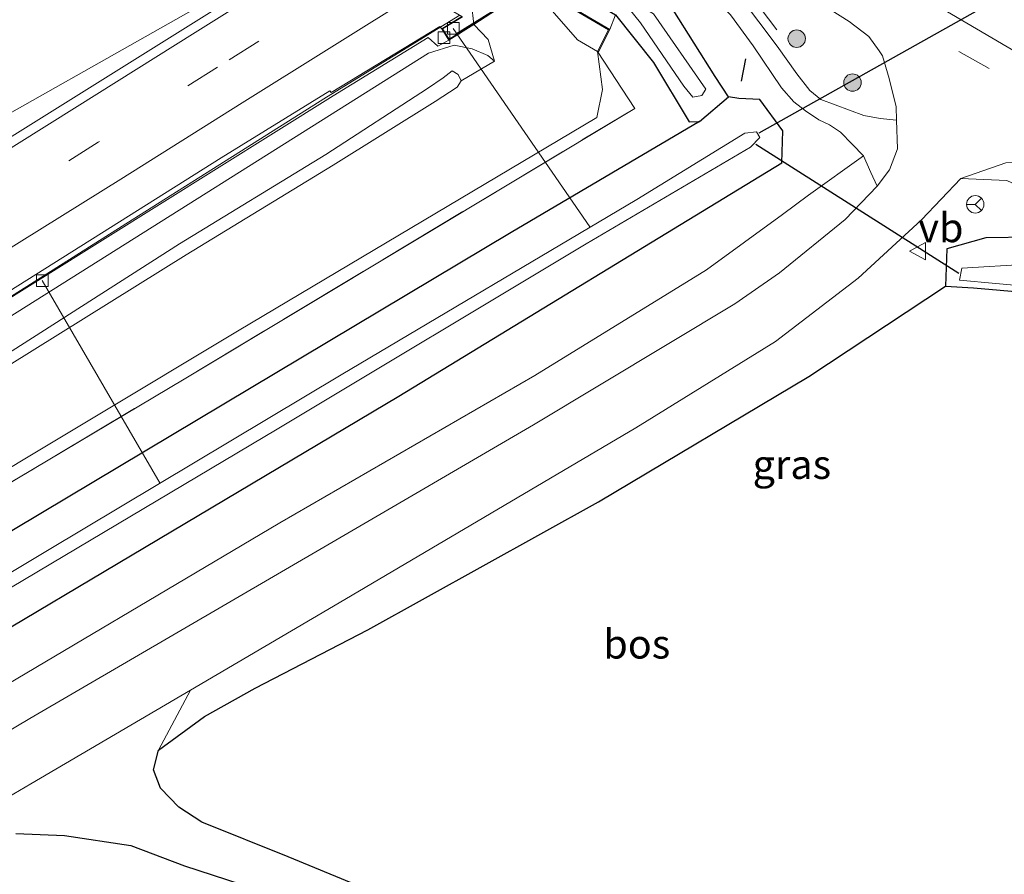
# Model space of a CAD drawing. Units: metres. Extents: x 109996 to 120000, y 393749 to 400001.
# Drawn here: x 116209 to 116294, y 395724 to 395797 of the extents above; entities that cross this region are included whole.
import ezdxf
from ezdxf.enums import TextEntityAlignment as Align

# ---------------------------------------------------------------- set-up
doc = ezdxf.new("R2010")
doc.units = ezdxf.units.M
doc.linetypes.add('IE-TERREINAFSCHEIDING', pattern=[10, 8, -2])
doc.linetypes.add('VW-3-9_STREEP', pattern=[12, 3, -9])
doc.layers.get('0').update_dxf_attribs({"lineweight": 25})
for name, color, linetype, lineweight in [('B-ME-AL-OVERIG-L-B1', 7, 'Continuous', 18), ('B-ME-BV-GELEIDECONSTRUCTIE-GELEIDERAIL-L-B1', 213, 'BV-GELEIDERAIL', 18), ('B-ME-GR-BOMENSTRUIKEN-GV-B6', 93, 'Continuous', 18), ('B-ME-GR-BOOM-S-B1', 93, 'Continuous', 18), ('B-ME-GW-KRUINLIJN-L-B1', 93, 'Continuous', 18), ('B-ME-GW-TEENLIJN-L-B1', 93, 'Continuous', 18), ('B-ME-IE-GRASLAND-GV-B6', 93, 'Continuous', 18), ('B-ME-IE-TERREINAFSCHEIDING-RASTERHEKWERK-L-B1', 8, 'IE-TERREINAFSCHEIDING', 18), ('B-ME-IE-TERREINAFSCHEIDING-RASTERHEKWERK-L-B2', 8, 'IE-TERREINAFSCHEIDING', 18), ('B-ME-KW-LANDHOOFD-GV-B6', 173, 'Continuous', 18), ('B-ME-KW-VIADUCT-GV-B7', 173, 'Continuous', 18), ('B-ME-MW-MUUR-GV-B6', 8, 'IE-TERREINAFSCHEIDING-KUNSTMATIG', 18), ('B-ME-OB-BEKLEDING-GV-B6', 253, 'Continuous', 18), ('B-ME-OG-WATER-GV-B6', 153, 'Continuous', 18), ('B-ME-VH-VERH_SOORT-BITUMEN-GV-B6', 8, 'IE-TERREINAFSCHEIDING-NATUURLIJK-HOUTWAL', 18), ('B-ME-VH-VERH_SOORT-KLINKERS-GV-B6', 8, 'IE-TERREINAFSCHEIDING-NATUURLIJK-HOUTWAL', 18), ('B-ME-VH-VERH_SOORT-ONVERHARD-GV-B6', 8, 'Continuous', 18), ('B-ME-VH-VERH_SOORT-TEGELS-GV-B6', 8, 'Continuous', 18), ('B-ME-VV-KOLK-S-B1', 8, 'Continuous', 18), ('B-ME-VW-MARKERING-39STREEP-015-L-B1', 255, 'VW-3-9_STREEP', 18), ('B-ME-VW-MARKERING-STREEP-015-L-B1', 7, 'Continuous', 18), ('B-ME-VW-MEUBILAIR_WEGMEUBILAIR-RONA-S-B1', 8, 'Continuous', 18), ('B-ME-VW-MEUBILAIR_WEGMEUBILAIR-VERKEERSBORD-S-B1', 8, 'Continuous', 18)]:
    doc.layers.add(name, color=color, linetype=linetype, lineweight=lineweight)
for name, color, linetype in [('B-ME-GR-BOS-GV-B6', 10, 'Continuous'), ('B-ME-GW-INSTEEKWATERGANG-L-B1', 10, 'Continuous'), ('B-ME-IE-TERREINAFSCHEIDING-SCHRIKHEK-L-B1', 10, 'Continuous'), ('B-ME-KW-DUIKER-L-B1', 10, 'Continuous')]:
    doc.layers.add(name, color=color, linetype=linetype)
doc.styles.add('NLCS-ISO', font='NLCS-ISO.TTF')
doc.linetypes.add('BV-GELEIDERAIL', pattern='A,10,-3,[108,NLCS.SHX,S=1,R=0,X=0,Y=0],-3', length=16)
doc.linetypes.add('IE-TERREINAFSCHEIDING-KUNSTMATIG', pattern='A,4,[82,NLCS.SHX,S=0.75,R=90,X=0,Y=0],4,-2', length=10)
doc.linetypes.add('IE-TERREINAFSCHEIDING-NATUURLIJK-HOUTWAL', pattern='A,7,-1.5,[67,NLCS.SHX,S=0.75,R=45,X=0,Y=0],-1.5,7,-1.5,[70,NLCS.SHX,S=0.75,R=0,X=0,Y=0],-1.5', length=20)

# ---------------------------------------------------------------- blocks, each defined once
blk = doc.blocks.new('boom')
h = blk.add_hatch(color=256)
edge = h.paths.add_edge_path()
edge.add_arc((0, 0), 0.75, 0, 360)
blk.add_circle((0, 0), 0.75)
blk = doc.blocks.new('kolk')
blk.add_lwpolyline([(-0.5, -0.5), (0.5, -0.5), (0.5, 0.5), (-0.5, 0.5)], close=True)
blk = doc.blocks.new('verkeersbord')
for p, q in [((0, 0.75), (-0.75, -0.625)), ((0.75, -0.625), (0, 0.75)), ((-0.75, -0.625), (0.75, -0.625))]:
    blk.add_line(p, q)
blk = doc.blocks.new('wegwijzer')
for q in [(-0.53, -0.53), (0, 0.75), (0.53, -0.53)]:
    blk.add_line((0, 0), q)
blk.add_circle((0, 0), 0.75)

msp = doc.modelspace()

# ---------------------------------------------------------------- linework, layer by layer
at = {"layer": 'B-ME-AL-OVERIG-L-B1'}
for p, q in [((116258.607, 395779.34, 4.999), (116246.841, 395796.418, 11.146)), ((116221.589, 395757.233, 4.798), (116211.432, 395774.702, 10.501))]:
    msp.add_line(p, q, dxfattribs=at)
at = {"layer": 'B-ME-BV-GELEIDECONSTRUCTIE-GELEIDERAIL-L-B1'}
for points in [[(116132.643, 395742.91, 10.418), (116156.385, 395757.852, 10.778), (116180.08, 395772.765, 11.115), (116184.614, 395775.518, 11.196), (116203.315, 395786.101, 11.52), (116224.249, 395797.941, 11.943), (116228.837, 395800.641, 12.042), (116235.334, 395804.597, 12.072)], [(115964.177, 395618.212, 8.326), (115987.644, 395633.286, 8.566), (116012.239, 395648.986, 8.779), (116034.964, 395663.543, 8.98), (116061.938, 395680.614, 9.232), (116089.543, 395698.137, 9.517), (116112.619, 395712.757, 9.842), (116130.625, 395724.123, 10.108), (116150.962, 395736.938, 10.441), (116173.448, 395751.11, 10.765), (116187.012, 395759.696, 10.897), (116204.757, 395770.817, 11.323), (116219.729, 395780.262, 11.494), (116235.922, 395790.497, 11.823), (116247.387, 395797.557, 11.85)]]:
    msp.add_polyline3d(points, dxfattribs=at)
at = {"layer": 'B-ME-GR-BOMENSTRUIKEN-GV-B6'}
for points in [[(116247.514, 395791.899, 12.783), (116250.396, 395793.589, 10.653), (116249.83, 395795.466, 10.695), (116248.602, 395796.743, 10.948), (116253.572, 395800.006, 7.171), (116257.536, 395795.427, 7.717), (116259.267, 395794.44, 7.344), (116259.68, 395791.143, 5.935), (116259.214, 395788.752, 5.944), (116228.252, 395770.332, 6.175), (116177.489, 395739.874, 6.287), (116140.807, 395717.245, 6.068), (116108.033, 395696.897, 5.883), (116085.491, 395682.902, 5.755), (116049.347, 395660.12, 5.51), (116019.051, 395640.995, 5.328), (115990.597, 395623.168, 5.31), (115967.54, 395608.517, 5.256)], [(116260.801, 395797.589, 5.995), (116264.072, 395793.48, 5.884), (116267.156, 395788.371, 5.668), (116268.04, 395788.402, 5.765), (116251.812, 395778.83, 5.62), (116179.755, 395735.817, 5.703), (116110.376, 395693.28, 5.274), (116080.877, 395675.194, 5.092), (115969.403, 395605.502, 5.008), (115967.83, 395608.047, 5.067), (116036.363, 395651.304, 5.205), (116085.491, 395682.902, 5.755), (116108.173, 395696.681, 5.906), (116128.727, 395709.167, 6.042), (116178.141, 395739.108, 6.159), (116223.658, 395766.213, 6.13), (116262.466, 395789.533, 5.881), (116259.267, 395794.44, 7.344), (116259.356, 395794.396, 6.028), (116260.331, 395796.331, 6.037), (116260.801, 395797.589, 5.995)], [(116259.267, 395794.44, 7.344), (116262.466, 395789.533, 5.881), (116223.658, 395766.213, 6.13), (116178.141, 395739.108, 6.159), (116128.727, 395709.167, 6.042), (116108.173, 395696.681, 5.906), (116085.491, 395682.902, 5.755), (116108.033, 395696.897, 5.883), (116140.807, 395717.245, 6.068), (116177.489, 395739.874, 6.287), (116228.252, 395770.332, 6.175), (116259.214, 395788.752, 5.944), (116259.68, 395791.143, 5.935), (116259.267, 395794.44, 7.344)], [(115964.698, 395613.116, 9.927), (115971.371, 395617.528, 9.997), (115993.208, 395631.388, 10.04), (116015.657, 395645.836, 10.26), (116030.54, 395655.462, 10.451), (116042.182, 395662.693, 10.616), (116065.861, 395677.637, 10.805), (116086.745, 395691.042, 10.967), (116105.205, 395702.833, 11.059), (116120.382, 395712.121, 11.311), (116123.5, 395713.942, 11.236), (116126.313, 395715.944, 11.417), (116139.341, 395724.262, 11.609), (116151.294, 395731.619, 11.781), (116167.785, 395742.077, 11.934), (116181.378, 395750.74, 12.29), (116192.566, 395757.37, 12.368), (116208.596, 395767.417, 12.493), (116223.838, 395776.916, 12.781), (116236.496, 395784.639, 12.943), (116245.277, 395790.121, 13.034), (116247.171, 395791.366, 12.836), (116247.514, 395791.899, 12.783)], [(116203.583, 395737.081, 5.98), (116231.89, 395753.845, 5.98), (116253.867, 395766.519, 6.108), (116268.637, 395775.624, 6.148), (116275.181, 395780.384, 6.241), (116277.418, 395782.056, 6.229), (116282.17, 395785.431, 6.328), (116282.785, 395784.011, 6.251), (116283.342, 395782.819, 6.204), (116280.578, 395779.961, 6.196), (116274.92, 395775.375, 6.198), (116271.074, 395772.697, 6.237), (116253.749, 395762.266, 6.231), (116236.034, 395751.941, 6.189), (116210.374, 395736.992, 6.225), (116188.343, 395723.875, 5.977)]]:
    msp.add_polyline3d(points, dxfattribs=at)
at = {"layer": 'B-ME-GR-BOS-GV-B6'}
for points in [[(116289.229, 395774.217, 6.06), (116291.654, 395774.085, 6.06), (116296.231, 395773.665, 6), (116304.95, 395768.308, 5.918), (116335.653, 395750.352, 6.201), (116344.688, 395735.722, 6.401), (116288.962, 395701.593, 6.715), (116258.081, 395713.545, 6.611), (116240.328, 395721.876, 6.476), (116232.604, 395725.075, 6.465), (116225.174, 395728.041, 6.436), (116223.186, 395729.351, 6.419), (116221.623, 395730.985, 6.302), (116221.025, 395732.563, 6.29), (116221.443, 395734.244, 6.275), (116225.4, 395737.163, 6.362), (116229.767, 395739.593, 6.63), (116239.48, 395744.61, 6.614), (116259.35, 395755.648, 6.387), (116277.445, 395766.443, 6.42), (116289.229, 395774.217, 6.06)], [(116209.157, 395727.073, 6.233), (116213.347, 395726.896, 6.253), (116219.059, 395726.029, 6.284), (116223.68, 395724.301, 6.358), (116233.377, 395721.124, 6.443), (116241.609, 395717.871, 6.563), (116249.945, 395714.27, 6.722), (116258.218, 395710.351, 6.704), (116267.476, 395705.738, 6.644), (116285.206, 395699.293, 6.715), (116223.258, 395661.354, 6.437), (116200.668, 395640.118, 5.646)]]:
    msp.add_polyline3d(points, dxfattribs=at)
at = {"layer": 'B-ME-GW-INSTEEKWATERGANG-L-B1'}
for points in [[(116270.545, 395790.529, 5.938), (116269.383, 395792.283, 5.953), (116265.782, 395798.025, 6.028), (116262.762, 395801.337, 6.028), (116240.771, 395814.158, 5.929), (116209.912, 395831.375, 5.856), (116209.603, 395831.316, 5.905), (116208.168, 395830.697, 5.972), (116207.698, 395829.524, 5.972), (116208.342, 395828.472, 6.001), (116211.474, 395826.566, 5.965), (116260.801, 395797.589, 5.995), (116264.072, 395793.48, 5.884), (116267.156, 395788.371, 5.668), (116268.04, 395788.402, 5.765), (116270.545, 395790.529, 5.938)], [(115971.777, 395601.661, 5.005), (116043.857, 395646.672, 4.812), (116099.284, 395680.724, 4.801), (116113.236, 395688.865, 4.956), (116183.356, 395729.777, 5.737), (116242.144, 395764.742, 5.62), (116275.123, 395784.845, 6.004), (116275.216, 395787.607, 6.015), (116273.238, 395790.296, 5.993), (116271.427, 395790.369, 5.888), (116270.545, 395790.529, 5.938)], [(116268.04, 395788.402, 5.765), (116251.812, 395778.83, 5.62), (116179.755, 395735.817, 5.703), (116110.376, 395693.28, 5.274), (116080.877, 395675.194, 5.092), (115969.403, 395605.502, 5.008)], [(116330.557, 395758.605, 6.193), (116296.57, 395778.428, 6.145), (116292.702, 395778.384, 5.974), (116289.342, 395777.438, 6.071), (116289.229, 395774.217, 6.06), (116291.654, 395774.085, 6.06), (116296.231, 395773.665, 6), (116304.95, 395768.308, 5.918), (116335.653, 395750.352, 6.201)]]:
    msp.add_polyline3d(points, dxfattribs=at)
at = {"layer": 'B-ME-GW-KRUINLIJN-L-B1'}
msp.add_polyline3d([(116247.514, 395791.899, 12.783), (116247.259, 395792.457, 12.77), (116246.729, 395792.758, 12.889), (116245.97, 395792.164, 13.059), (116244.61, 395791.246, 13.19), (116235.862, 395785.568, 13.08), (116223.262, 395777.858, 12.84), (116208.116, 395768.202, 12.589)], dxfattribs=at)
at = {"layer": 'B-ME-GW-TEENLIJN-L-B1'}
for points in [[(116250.396, 395793.589, 10.653), (116249.807, 395794.092, 10.872), (116248.453, 395794.646, 10.881), (116246.918, 395794.971, 10.971), (116244.716, 395794.29, 11.004), (116208.513, 395771.495, 10.434), (116172.271, 395748.762, 10.025), (116102.737, 395705.072, 9.043)], [(116259.267, 395794.44, 7.344), (116259.68, 395791.143, 5.935), (116259.214, 395788.752, 5.944), (116228.252, 395770.332, 6.175), (116177.489, 395739.874, 6.287), (116140.807, 395717.245, 6.068), (116108.033, 395696.897, 5.883)]]:
    msp.add_polyline3d(points, dxfattribs=at)
at = {"layer": 'B-ME-IE-GRASLAND-GV-B6'}
for points in [[(116303.292, 395789.681, 6.377), (116287.114, 395799.213, 6.294), (116270.666, 395808.517, 6.188), (116231.961, 395830.369, 6.087), (116221.37, 395836.454, 5.955), (116211.227, 395842.196, 5.909), (116220.021, 395848.905, 5.587)], [(116204.447, 395840.689, 5.904), (116216.991, 395833.4, 5.979), (116226.899, 395827.761, 6.128), (116244.907, 395817.533, 6.239), (116265.313, 395806.032, 6.279), (116278.618, 395798.477, 6.324), (116280.943, 395797.006, 6.284), (116282.631, 395795.729, 6.266), (116283.523, 395794.482, 6.261), (116283.799, 395794.068, 6.26), (116284.372, 395792.108, 6.229), (116284.978, 395789.672, 6.231), (116285.02, 395788.51, 6.207), (116283.607, 395788.662, 6.263), (116282.196, 395788.92, 6.284), (116278.482, 395790.296, 6.275), (116277.547, 395791.084, 6.274), (116276.425, 395792.493, 6.266), (116274.74, 395794.894, 6.305), (116271.56, 395799.102, 6.349), (116268.896, 395801.726, 6.344), (116265.566, 395803.92, 6.284), (116220.784, 395829.284, 6.098), (116208.292, 395836.322, 6.073)], [(116207.439, 395834.853, 6.091), (116209.888, 395833.782, 6.094), (116216.392, 395830.141, 6.103), (116240.416, 395816.644, 6.141), (116262.079, 395804.357, 6.242), (116266.552, 395801.741, 6.28), (116268.521, 395799.9, 6.287), (116270.71, 395797.592, 6.297), (116272.651, 395794.915, 6.283), (116275.103, 395791.297, 6.254), (116276.181, 395790.101, 6.256), (116277.183, 395789.31, 6.264), (116278.324, 395788.54, 6.258), (116279.253, 395788.116, 6.254), (116280.2, 395787.485, 6.254), (116281.197, 395786.456, 6.279), (116282.17, 395785.431, 6.328), (116277.418, 395782.056, 6.229), (116275.181, 395780.384, 6.241), (116268.637, 395775.624, 6.148), (116253.867, 395766.519, 6.108), (116231.89, 395753.845, 5.98), (116203.583, 395737.081, 5.98)], [(116183.356, 395729.777, 5.737), (116242.144, 395764.742, 5.62), (116275.123, 395784.845, 6.004), (116275.216, 395787.607, 6.015), (116273.238, 395790.296, 5.993), (116271.427, 395790.369, 5.888), (116270.545, 395790.529, 5.938), (116269.383, 395792.283, 5.953), (116265.782, 395798.025, 6.028), (116262.762, 395801.337, 6.028), (116240.771, 395814.158, 5.929), (116209.912, 395831.375, 5.856), (116209.603, 395831.316, 5.905), (116208.168, 395830.697, 5.972)], [(116270.545, 395790.529, 5.938), (116268.04, 395788.402, 5.765), (116267.156, 395788.371, 5.668), (116264.072, 395793.48, 5.884), (116260.801, 395797.589, 5.995), (116211.474, 395826.566, 5.965), (116208.342, 395828.472, 6.001), (116207.698, 395829.524, 5.972), (116208.168, 395830.697, 5.972), (116209.603, 395831.316, 5.905), (116209.912, 395831.375, 5.856), (116240.771, 395814.158, 5.929), (116262.762, 395801.337, 6.028), (116265.782, 395798.025, 6.028), (116269.383, 395792.283, 5.953), (116270.545, 395790.529, 5.938)], [(116266.683, 395791.441, 5.168), (116267.459, 395790.491, 5.168), (116268.242, 395790.625, 5.168), (116268.581, 395791.199, 5.168), (116264.072, 395797.682, 4.903), (116210.822, 395829.505, 4.903), (116210.218, 395829.503, 4.903), (116209.83, 395828.833, 4.903), (116210.1, 395828.286, 4.903), (116261.978, 395798.106, 4.903), (116262.958, 395796.892, 4.903), (116266.683, 395791.441, 5.168)], [(116208.342, 395828.472, 6.001), (116211.474, 395826.566, 5.965), (116260.801, 395797.589, 5.995), (116260.331, 395796.331, 6.037), (116208.706, 395826.558, 6.013)], [(116231.926, 395801.596, 11.278), (116229.8913, 395800.3893, 11.1814), (116226.0719, 395797.8993, 11.0866), (116198.239, 395780.5305, 10.6084), (116165.5438, 395759.8446, 10.0748), (116146.3002, 395747.8509, 9.8136), (116136.5246, 395741.5635, 9.6354), (116110.467, 395725.123, 9.3088), (116088.1091, 395710.9787, 8.9922), (116050.0688, 395686.9382, 8.5703), (116045.8599, 395684.2393, 8.5375), (116041.5882, 395681.6393, 8.4761), (116037.4195, 395678.8767, 8.4684), (115998.7875, 395654.3299, 8.1292), (115986.1791, 395646.2044, 8.0454), (115977.7167, 395640.8748, 7.9625), (115956.1003, 395627.0265, 7.8467)], [(115962.3004, 395616.9943, 7.5943), (115987.691, 395633.2554, 7.7304), (116008.3671, 395646.6186, 7.8785), (116016.6835, 395651.7363, 7.9741), (116020.6171, 395654.2989, 8.0184), (116024.8816, 395656.9107, 8.033), (116029.0857, 395659.6171, 8.0989), (116062.7965, 395681.1488, 8.4083), (116100.7975, 395705.2516, 8.8213), (116105.0668, 395707.8544, 8.8678), (116109.2553, 395710.5867, 8.9321), (116113.5114, 395713.2113, 8.9835), (116117.6986, 395715.9442, 9.0577), (116138.878, 395729.2283, 9.3535), (116168.4711, 395747.9167, 9.7639), (116206.5604, 395771.8791, 10.4158), (116236.5061, 395790.6119, 10.9855), (116244.687, 395795.624, 10.943), (116245.518, 395794.901, 11.054), (116246.466, 395795.413, 11.16), (116248.602, 395796.743, 10.948), (116249.83, 395795.466, 10.695), (116250.396, 395793.589, 10.653)], [(116250.396, 395793.589, 10.653), (116249.807, 395794.092, 10.872), (116248.453, 395794.646, 10.881), (116246.918, 395794.971, 10.971), (116244.716, 395794.29, 11.004), (116208.513, 395771.495, 10.434), (116172.271, 395748.762, 10.025), (116102.737, 395705.072, 9.043), (116093.497, 395699.266, 8.912), (115967.557, 395618.978, 7.732)], [(115967.557, 395618.978, 7.732), (116093.497, 395699.266, 8.912), (116102.737, 395705.072, 9.043), (116172.271, 395748.762, 10.025), (116208.513, 395771.495, 10.434), (116244.716, 395794.29, 11.004), (116246.918, 395794.971, 10.971), (116248.453, 395794.646, 10.881), (116249.807, 395794.092, 10.872), (116250.396, 395793.589, 10.653), (116247.514, 395791.899, 12.783)], [(116208.116, 395768.202, 12.589), (116223.262, 395777.858, 12.84), (116235.862, 395785.568, 13.08), (116244.61, 395791.246, 13.19), (116245.97, 395792.164, 13.059), (116246.729, 395792.758, 12.889), (116247.259, 395792.457, 12.77), (116247.514, 395791.899, 12.783)], [(116247.514, 395791.899, 12.783), (116247.259, 395792.457, 12.77), (116246.729, 395792.758, 12.889), (116245.97, 395792.164, 13.059), (116244.61, 395791.246, 13.19), (116235.862, 395785.568, 13.08), (116223.262, 395777.858, 12.84), (116208.116, 395768.202, 12.589)], [(116247.514, 395791.899, 12.783), (116247.171, 395791.366, 12.836), (116245.277, 395790.121, 13.034), (116236.496, 395784.639, 12.943), (116223.838, 395776.916, 12.781), (116208.596, 395767.417, 12.493), (116192.566, 395757.37, 12.368), (116181.378, 395750.74, 12.29), (116167.785, 395742.077, 11.934), (116151.294, 395731.619, 11.781), (116139.341, 395724.262, 11.609), (116126.313, 395715.944, 11.417), (116123.5, 395713.942, 11.236), (116120.382, 395712.121, 11.311), (116105.205, 395702.833, 11.059), (116086.745, 395691.042, 10.967), (116065.861, 395677.637, 10.805), (116042.182, 395662.693, 10.616), (116030.54, 395655.462, 10.451), (116015.657, 395645.836, 10.26), (115993.208, 395631.388, 10.04), (115971.371, 395617.528, 9.997), (115964.698, 395613.116, 9.927)], [(115969.403, 395605.502, 5.008), (116080.877, 395675.194, 5.092), (116110.376, 395693.28, 5.274), (116179.755, 395735.817, 5.703), (116251.812, 395778.83, 5.62), (116268.04, 395788.402, 5.765), (116270.545, 395790.529, 5.938), (116271.427, 395790.369, 5.888), (116273.238, 395790.296, 5.993), (116275.216, 395787.607, 6.015), (116275.123, 395784.845, 6.004), (116242.144, 395764.742, 5.62), (116183.356, 395729.777, 5.737), (116113.236, 395688.865, 4.956), (116099.284, 395680.724, 4.801), (116043.857, 395646.672, 4.812), (115971.777, 395601.661, 5.005)], [(116208.705, 395748.248, 3.894), (116231.666, 395761.891, 3.894), (116258.27, 395777.873, 3.894), (116272.446, 395786.182, 3.894), (116273.25, 395787.02, 3.894), (116272.953, 395787.506, 3.894), (116271.937, 395787.403, 3.894), (116262.646, 395781.695, 3.894), (116237.19, 395766.589, 3.894), (116211.876, 395751.463, 3.894), (116186.45, 395736.203, 3.894)], [(116330.557, 395758.605, 6.193), (116296.57, 395778.428, 6.145), (116292.702, 395778.384, 5.974), (116289.342, 395777.438, 6.071), (116289.229, 395774.217, 6.06), (116277.445, 395766.443, 6.42), (116259.35, 395755.648, 6.387), (116239.48, 395744.61, 6.614), (116229.767, 395739.593, 6.63), (116225.4, 395737.163, 6.362), (116221.443, 395734.244, 6.275), (116224.198, 395739.429, 6.227), (116237.013, 395746.949, 6.209), (116262.56, 395762.028, 6.238), (116274.579, 395769.457, 6.201), (116281.711, 395774.914, 6.201), (116287.168, 395779.937, 6.194), (116290.544, 395783.486, 6.205), (116294.507, 395783.306, 6.22), (116298.55, 395781.411, 6.168), (116307.683, 395774.128, 6.153), (116328.484, 395761.962, 6.242), (116330.557, 395758.605, 6.193)], [(116330.557, 395758.605, 6.193), (116332.336, 395755.724, 5.096), (116305.3, 395771.63, 4.864), (116296.352, 395776.109, 4.898), (116290.633, 395775.766, 4.898), (116290.442, 395774.746, 4.898), (116296.683, 395774.165, 4.924), (116334.502, 395752.217, 5.177), (116335.653, 395750.352, 6.201), (116304.95, 395768.308, 5.918), (116296.231, 395773.665, 6), (116291.654, 395774.085, 6.06), (116289.229, 395774.217, 6.06), (116289.342, 395777.438, 6.071), (116292.702, 395778.384, 5.974), (116296.57, 395778.428, 6.145), (116330.557, 395758.605, 6.193)]]:
    msp.add_polyline3d(points, dxfattribs=at)
at = {"layer": 'B-ME-IE-TERREINAFSCHEIDING-RASTERHEKWERK-L-B1'}
for points in [[(116274.716, 395796.29, 6.319), (116270.9, 395801.36, 6.266), (116208.579, 395836.96, 6.075), (116205.638, 395837.708, 6.064)], [(116108.173, 395696.681, 5.906), (116128.727, 395709.167, 6.042), (116178.141, 395739.108, 6.159), (116223.658, 395766.213, 6.13), (116262.466, 395789.533, 5.881), (116259.267, 395794.44, 7.344)]]:
    msp.add_polyline3d(points, dxfattribs=at)
at = {"layer": 'B-ME-IE-TERREINAFSCHEIDING-RASTERHEKWERK-L-B2'}
msp.add_line((116247.031, 395795.92, 11.221), (116286.58, 395820.602, 11.688), dxfattribs=at)
at = {"layer": 'B-ME-IE-TERREINAFSCHEIDING-SCHRIKHEK-L-B1'}
msp.add_line((116271.995, 395793.793, 6.385), (116271.635, 395791.867, 6.385), dxfattribs=at)
at = {"layer": 'B-ME-KW-DUIKER-L-B1'}
for p, q in [((116273.181, 395787.434, 3.896), (116302.571, 395803.926, 3.862)), ((116290.385, 395775.315, 4.961), (116272.884, 395786.427, 3.874))]:
    msp.add_line(p, q, dxfattribs=at)
at = {"layer": 'B-ME-KW-LANDHOOFD-GV-B6'}
msp.add_polyline3d([(116245.849, 395796.386, 11.058), (116247.5723, 395797.4482, 11.053), (116235.334, 395804.597, 11.325), (116235.0776, 395804.7463, 11.325), (116233.63, 395803.859, 11.311), (116233.424, 395804.196, 11.3), (116233.186, 395804.585, 11.134), (116233.116, 395804.699, 11.284), (116234.162, 395805.355, 11.211), (116236.873, 395805.262, 9.443), (116248.411, 395798.537, 9.521), (116248.602, 395796.743, 10.948), (116246.466, 395795.413, 11.16), (116245.849, 395796.386, 11.058)], dxfattribs=at)
at = {"layer": 'B-ME-KW-VIADUCT-GV-B7'}
msp.add_polyline3d([(116283.525, 395819.882, 11.592), (116286.333, 395821.58, 11.623), (116286.914, 395820.661, 11.661), (116246.482, 395795.482, 11.16), (116245.918, 395796.368, 11.058), (116247.622, 395797.419, 11.053), (116247.5723, 395797.4482, 11.053), (116235.334, 395804.597, 11.325), (116235.0776, 395804.7463, 11.325), (116235.028, 395804.775, 11.325), (116233.646, 395803.931, 11.311), (116233.185, 395804.683, 11.284), (116272.447, 395829.305, 11.848), (116273.096, 395828.246, 11.911), (116271.271, 395827.13, 11.89), (116271.338, 395827.0906, 11.89), (116283.4768, 395819.9105, 11.592), (116283.525, 395819.882, 11.592)], dxfattribs=at)
at = {"layer": 'B-ME-MW-MUUR-GV-B6'}
msp.add_polyline3d([(116217.518, 395821.282, 7.051), (116208.733, 395826.426, 7.252), (116207.847, 395825.21, 7.433), (116207.767, 395825.27, 6.326), (116208.706, 395826.558, 6.013), (116260.331, 395796.331, 6.037), (116259.356, 395794.396, 6.028), (116259.267, 395794.44, 7.344), (116260.2, 395796.292, 7.15), (116217.518, 395821.282, 7.051)], dxfattribs=at)
at = {"layer": 'B-ME-OB-BEKLEDING-GV-B6'}
msp.add_polyline3d([(116248.602, 395796.743, 10.948), (116248.411, 395798.537, 9.521), (116236.873, 395805.262, 9.443), (116234.162, 395805.355, 11.211), (116233.116, 395804.699, 11.284), (116225.836, 395808.795, 11.092), (116225.688, 395808.89, 11.296), (116226.791, 395809.577, 11.444), (116226.615, 395811.24, 9.308), (116215.111, 395817.945, 9.212), (116212.147, 395818.467, 10.423), (116217.518, 395821.282, 7.051), (116260.2, 395796.292, 7.15), (116259.267, 395794.44, 7.344), (116257.536, 395795.427, 7.717), (116253.572, 395800.006, 7.171), (116248.602, 395796.743, 10.948)], dxfattribs=at)
at = {"layer": 'B-ME-OG-WATER-GV-B6'}
for points in [[(116268.242, 395790.625, 5.168), (116267.459, 395790.491, 5.168), (116266.683, 395791.441, 5.168), (116262.958, 395796.892, 4.903), (116261.978, 395798.106, 4.903), (116210.1, 395828.286, 4.903), (116209.83, 395828.833, 4.903), (116210.218, 395829.503, 4.903), (116210.822, 395829.505, 4.903), (116264.072, 395797.682, 4.903), (116268.581, 395791.199, 5.168), (116268.242, 395790.625, 5.168)], [(116186.45, 395736.203, 3.894), (116211.876, 395751.463, 3.894), (116237.19, 395766.589, 3.894), (116262.646, 395781.695, 3.894), (116271.937, 395787.403, 3.894), (116272.953, 395787.506, 3.894), (116273.25, 395787.02, 3.894), (116272.446, 395786.182, 3.894), (116258.27, 395777.873, 3.894), (116231.666, 395761.891, 3.894), (116208.705, 395748.248, 3.894)], [(116332.336, 395755.724, 5.096), (116334.502, 395752.217, 5.177), (116296.683, 395774.165, 4.924), (116290.442, 395774.746, 4.898), (116290.633, 395775.766, 4.898), (116296.352, 395776.109, 4.898), (116305.3, 395771.63, 4.864), (116332.336, 395755.724, 5.096)]]:
    msp.add_polyline3d(points, dxfattribs=at)
at = {"layer": 'B-ME-VH-VERH_SOORT-BITUMEN-GV-B6'}
for points in [[(116209.112, 395843.393, 5.865), (116211.227, 395842.196, 5.909), (116221.37, 395836.454, 5.955), (116231.961, 395830.369, 6.087), (116270.666, 395808.517, 6.188), (116287.114, 395799.213, 6.294), (116303.292, 395789.681, 6.377), (116313.063, 395784.194, 6.412), (116315.686, 395782.733, 6.412), (116318.003, 395778.84, 6.474), (116321.141, 395773.854, 6.308), (116302.864, 395784.507, 6.272), (116298.662, 395785.104, 6.249), (116296.021, 395784.936, 6.227), (116294.424, 395784.834, 6.249), (116290.544, 395783.486, 6.205), (116287.168, 395779.937, 6.194), (116281.711, 395774.914, 6.201), (116274.579, 395769.457, 6.201), (116262.56, 395762.028, 6.238), (116237.013, 395746.949, 6.209), (116224.198, 395739.429, 6.227), (116210.457, 395731.364, 6.161), (116206.534, 395729.062, 6.142)], [(116188.343, 395723.875, 5.977), (116210.374, 395736.992, 6.225), (116236.034, 395751.941, 6.189), (116253.749, 395762.266, 6.231), (116271.074, 395772.697, 6.237), (116274.92, 395775.375, 6.198), (116280.578, 395779.961, 6.196), (116283.342, 395782.819, 6.204), (116284.419, 395784.234, 6.208), (116285.083, 395786.043, 6.22), (116285.02, 395788.51, 6.207), (116284.978, 395789.672, 6.231), (116284.372, 395792.108, 6.229), (116283.799, 395794.068, 6.26), (116283.523, 395794.482, 6.261), (116282.631, 395795.729, 6.266), (116280.943, 395797.006, 6.284), (116278.618, 395798.477, 6.324), (116265.313, 395806.032, 6.279), (116244.907, 395817.533, 6.239), (116226.899, 395827.761, 6.128), (116216.991, 395833.4, 5.979), (116204.447, 395840.689, 5.904)], [(116198.239, 395780.5305, 10.6084), (116226.0719, 395797.8993, 11.0866), (116229.8913, 395800.3893, 11.1814), (116231.926, 395801.596, 11.278), (116235.334, 395804.597, 11.325), (116247.5723, 395797.4482, 11.053), (116245.849, 395796.386, 11.058), (116245.678, 395796.574, 10.977), (116236.3178, 395790.8902, 10.8213), (116236.213, 395791.0451, 10.9188), (116226.8574, 395785.2686, 10.7855), (116197.2232, 395766.6456, 10.211)]]:
    msp.add_polyline3d(points, dxfattribs=at)
at = {"layer": 'B-ME-VH-VERH_SOORT-KLINKERS-GV-B6'}
for points in [[(115962.0575, 395617.3865, 7.5892), (115994.5732, 395638.1239, 7.7887), (116032.5311, 395662.2813, 8.105), (116053.5982, 395675.7831, 8.3204), (116070.394, 395686.6418, 8.4813), (116108.4087, 395710.6566, 8.9134), (116137.9803, 395729.379, 9.309), (116176.0482, 395753.3756, 9.87), (116184.5018, 395758.7176, 10.0047), (116197.2232, 395766.6456, 10.211), (116226.8574, 395785.2686, 10.7855), (116236.213, 395791.0451, 10.9187), (116236.3178, 395790.8902, 10.8212), (116245.678, 395796.574, 10.977), (116245.849, 395796.386, 11.058)], [(116245.849, 395796.386, 11.058), (116246.466, 395795.413, 11.16), (116245.518, 395794.901, 11.054), (116244.687, 395795.624, 10.943), (116236.5061, 395790.6119, 10.9855), (116206.5604, 395771.8791, 10.4158), (116168.4711, 395747.9167, 9.7639), (116138.878, 395729.2283, 9.3535), (116117.6986, 395715.9442, 9.0577), (116113.5114, 395713.2113, 8.9835), (116109.2553, 395710.5867, 8.9321), (116105.0668, 395707.8544, 8.8678), (116100.7975, 395705.2516, 8.8213), (116062.7965, 395681.1488, 8.4083), (116029.0857, 395659.6171, 8.0989), (116024.8816, 395656.9107, 8.033), (116020.6171, 395654.2989, 8.0184), (116016.6835, 395651.7363, 7.9741), (116008.3671, 395646.6186, 7.8785), (115987.691, 395633.2554, 7.7304), (115962.3004, 395616.9943, 7.5943)]]:
    msp.add_polyline3d(points, dxfattribs=at)
at = {"layer": 'B-ME-VH-VERH_SOORT-ONVERHARD-GV-B6'}
for points in [[(116326.364, 395765.396, 6.181), (116328.484, 395761.962, 6.242), (116307.683, 395774.128, 6.153), (116298.55, 395781.411, 6.168), (116294.507, 395783.306, 6.22), (116290.544, 395783.486, 6.205), (116294.424, 395784.834, 6.249), (116296.021, 395784.936, 6.227), (116304.046, 395780.236, 6.205), (116311.237, 395774.435, 6.186), (116326.364, 395765.396, 6.181)], [(116206.534, 395729.062, 6.142), (116210.457, 395731.364, 6.161), (116224.198, 395739.429, 6.227), (116221.443, 395734.244, 6.275), (116221.025, 395732.563, 6.29), (116221.623, 395730.985, 6.302), (116223.186, 395729.351, 6.419), (116225.174, 395728.041, 6.436), (116232.604, 395725.075, 6.465), (116240.328, 395721.876, 6.476), (116258.081, 395713.545, 6.611), (116288.962, 395701.593, 6.715), (116285.206, 395699.293, 6.715), (116267.476, 395705.738, 6.644), (116258.218, 395710.351, 6.704), (116249.945, 395714.27, 6.722), (116241.609, 395717.871, 6.563), (116233.377, 395721.124, 6.443), (116223.68, 395724.301, 6.358), (116219.059, 395726.029, 6.284), (116213.347, 395726.896, 6.253), (116209.157, 395727.073, 6.233)]]:
    msp.add_polyline3d(points, dxfattribs=at)
at = {"layer": 'B-ME-VH-VERH_SOORT-TEGELS-GV-B6'}
msp.add_polyline3d([(116271.56, 395799.102, 6.349), (116274.74, 395794.894, 6.305), (116276.425, 395792.493, 6.266), (116277.547, 395791.084, 6.274), (116278.482, 395790.296, 6.275), (116282.196, 395788.92, 6.284), (116283.607, 395788.662, 6.263), (116285.02, 395788.51, 6.207), (116285.083, 395786.043, 6.22), (116284.419, 395784.234, 6.208), (116283.342, 395782.819, 6.204), (116282.785, 395784.011, 6.251), (116282.17, 395785.431, 6.328), (116281.197, 395786.456, 6.279), (116280.2, 395787.485, 6.254), (116279.253, 395788.116, 6.254), (116278.324, 395788.54, 6.258), (116277.183, 395789.31, 6.264), (116276.181, 395790.101, 6.256), (116275.103, 395791.297, 6.254), (116272.651, 395794.915, 6.283), (116270.71, 395797.592, 6.297)], dxfattribs=at)
at = {"layer": 'B-ME-VW-MARKERING-39STREEP-015-L-B1'}
for points in [[(116173.579, 395857.064, 5.898), (116176, 395856.883, 5.963), (116180.593, 395855.765, 6.004), (116183.573, 395854.565, 6.016), (116187.732, 395852.533, 6.018), (116195.494, 395848.213, 6.014), (116210.679, 395839.563, 6.109), (116221.084, 395833.709, 6.122), (116279.934, 395800.325, 6.383), (116296.813, 395790.811, 6.444), (116318.003, 395778.84, 6.474)], [(116240.2585, 395801.6625, 11.1819), (116226.516, 395793.088, 10.977), (116216.26, 395786.608, 10.79), (116206.018, 395780.224, 10.6)]]:
    msp.add_polyline3d(points, dxfattribs=at)
at = {"layer": 'B-ME-VW-MARKERING-STREEP-015-L-B1'}
for points in [[(116236.7867, 395803.6907, 11.2275), (116224.609, 395796.078, 11.049), (116214.434, 395789.69, 10.881), (116203.966, 395783.143, 10.691)], [(116207.937, 395777.032, 10.504), (116218.203, 395783.435, 10.706), (116228.642, 395789.996, 10.876), (116243.884, 395799.5445, 11.1184)]]:
    msp.add_polyline3d(points, dxfattribs=at)

# ---------------------------------------------------------------- block references
at = {"layer": 'B-ME-GR-BOOM-S-B1', "rotation": 90}
for p in [(116276.414, 395795.536, 6.205), (116281.22, 395791.755, 6.471)]:
    msp.add_blockref('boom', p, dxfattribs=at)
at = {"layer": 'B-ME-VV-KOLK-S-B1', "rotation": 90}
for p in [(116246.841, 395796.418, 11.146), (116246.039, 395795.617, 11.007), (116211.432, 395774.702, 10.501)]:
    msp.add_blockref('kolk', p, dxfattribs=at)
at = {"layer": 'B-ME-VW-MEUBILAIR_WEGMEUBILAIR-RONA-S-B1', "rotation": 90}
msp.add_blockref('wegwijzer', (116291.792, 395781.265, 6.268), dxfattribs=at)
at = {"layer": 'B-ME-VW-MEUBILAIR_WEGMEUBILAIR-VERKEERSBORD-S-B1', "rotation": 90}
msp.add_blockref('verkeersbord', (116286.893, 395777.223, 6.238), dxfattribs=at)

# ---------------------------------------------------------------- texts
at = {"layer": 'B-ME-GR-BOS-GV-B6', "ltscale": 0.2, "style": 'NLCS-ISO'}
msp.add_text('bos', height=2.5, dxfattribs=at).set_placement((116262.643, 395743.395), align=Align.MIDDLE_CENTER)
at = {"layer": 'B-ME-IE-GRASLAND-GV-B6', "ltscale": 0.2, "style": 'NLCS-ISO'}
msp.add_text('gras', height=2.5, dxfattribs=at).set_placement((116276, 395758.865), align=Align.MIDDLE_CENTER)
at = {"layer": 'B-ME-VW-MEUBILAIR_WEGMEUBILAIR-VERKEERSBORD-S-B1', "ltscale": 0.2, "style": 'NLCS-ISO'}
msp.add_text('vb', height=2.5, dxfattribs=at).set_placement((116286.893, 395777.223, 6.238), align=Align.BOTTOM_LEFT)

doc.saveas('drawing.dxf')
